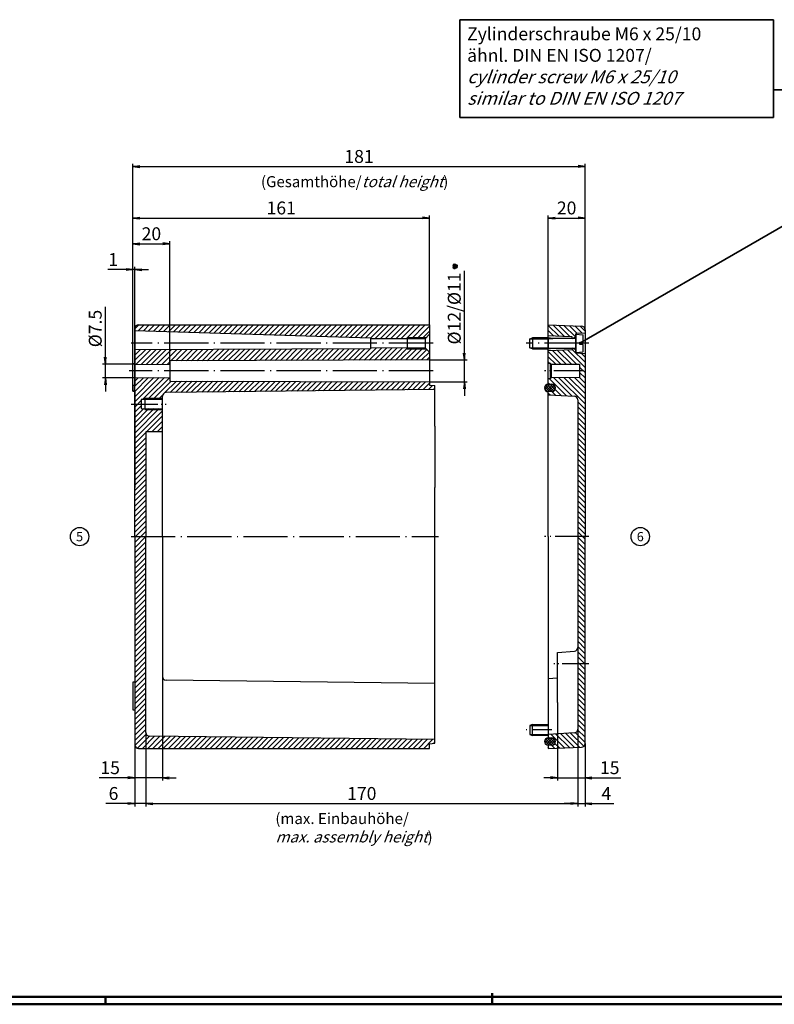
# Model space of a CAD drawing. Units: millimetres. Extents: x 1 to 1188, y 0 to 840.
# Drawn here: x 572 to 982, y 1 to 536 of the extents above; entities that cross this region are included whole.
import ezdxf
from ezdxf.enums import TextEntityAlignment as Align

# ---------------------------------------------------------------- set-up
doc = ezdxf.new("R2010")
doc.units = ezdxf.units.MM
doc.header["$PDMODE"] = 35
doc.header["$PDSIZE"] = -2
doc.linetypes.add('ACAD_ISO04W100', pattern=[30.5, 24, -3, 0.5, -3])
doc.styles.add('ACA_NORM', font='SIMPLEX')
doc.styles.get("Standard").update_dxf_attribs({"font": 'isocp.shx', "width": 1.2})
doc.dimstyles.new('phoenix', dxfattribs={"dimtxt": 2.5, "dimasz": 3.72, "dimexe": 1.5, "dimexo": 0, "dimgap": 0.4, "dimtad": 1, "dimdec": 6, "dimdsep": 46, "dimtxsty": 'Standard', "dimblk": '_OPEN15', "dimcen": 0, "dimclrd": 1, "dimclre": 1, "dimclrt": 5, "dimadec": 4, "dimazin": 2, "dimtfac": 0.666667, "dimtdec": 6, "dimtmove": 0, "dimatfit": 0, "dimldrblk": '_OPEN15', "dimfxl": 1, "dimtolj": 1, "dimlwd": 25, "dimlwe": 25, "dimarcsym": 0})

# ---------------------------------------------------------------- blocks, each defined once
blk = doc.blocks.new('_OPEN15', base_point=(1, 0))
at = {"color": 0, "linetype": 'ByBlock'}
for p, q in [((1, 0), (0, 0.13)), ((0, 0), (1, 0)), ((1, 0), (0, -0.13))]:
    blk.add_line(p, q, dxfattribs=at)
blk = doc.blocks.new('*D13')
at = {"color": 1, "linetype": 'Continuous', "lineweight": 25}
for p, q in [((633.99, 348.75), (633.99, 457.5)), ((637.71, 456), (875.81, 456)), ((879.53, 367.32), (879.53, 457.5))]:
    blk.add_line(p, q, dxfattribs=at)
at = {"layer": 'Defpoints', "color": 0, "linetype": 'Continuous', "lineweight": 35}
for p in [(879.53, 456), (879.53, 367.32), (633.99, 348.75)]:
    blk.add_point(p, dxfattribs=at)
at = {"color": 1, "linetype": 'Continuous', "lineweight": 25, "xscale": 3.72, "yscale": 3.72, "zscale": 3.72, "rotation": 180}
blk.add_blockref('_OPEN15', (633.99, 456), dxfattribs=at)
at = {"color": 1, "linetype": 'Continuous', "lineweight": 25, "xscale": 3.72, "yscale": 3.72, "zscale": 3.72}
blk.add_blockref('_OPEN15', (879.53, 456), dxfattribs=at)
at = {"color": 5, "linetype": 'Continuous', "insert": (756.76, 461.5), "char_height": 7, "attachment_point": 5}
blk.add_mtext('\\A1;181', dxfattribs=at)
blk = doc.blocks.new('*D14')
at = {"color": 1, "linetype": 'Continuous', "lineweight": 25}
for p, q in [((859.53, 369.71), (859.53, 429.5)), ((863.25, 428), (875.81, 428)), ((879.53, 366.68), (879.53, 429.5))]:
    blk.add_line(p, q, dxfattribs=at)
at = {"layer": 'Defpoints', "color": 0, "linetype": 'Continuous', "lineweight": 35}
for p in [(879.53, 428), (859.53, 369.71), (879.53, 366.68)]:
    blk.add_point(p, dxfattribs=at)
at = {"color": 1, "linetype": 'Continuous', "lineweight": 25, "xscale": 3.72, "yscale": 3.72, "zscale": 3.72, "rotation": 180}
blk.add_blockref('_OPEN15', (859.53, 428), dxfattribs=at)
at = {"color": 1, "linetype": 'Continuous', "lineweight": 25, "xscale": 3.72, "yscale": 3.72, "zscale": 3.72}
blk.add_blockref('_OPEN15', (879.53, 428), dxfattribs=at)
at = {"color": 5, "linetype": 'Continuous', "insert": (869.53, 433.5), "char_height": 7, "attachment_point": 5}
blk.add_mtext('\\A1;20', dxfattribs=at)
blk = doc.blocks.new('*D15')
at = {"color": 1, "linetype": 'Continuous', "lineweight": 25}
for p, q in [((633.99, 349), (633.99, 429.5)), ((637.71, 428), (791.27, 428)), ((794.99, 370), (794.99, 429.5))]:
    blk.add_line(p, q, dxfattribs=at)
at = {"layer": 'Defpoints', "color": 0, "linetype": 'Continuous', "lineweight": 35}
for p in [(794.99, 428), (794.99, 370), (633.99, 349)]:
    blk.add_point(p, dxfattribs=at)
at = {"color": 1, "linetype": 'Continuous', "lineweight": 25, "xscale": 3.72, "yscale": 3.72, "zscale": 3.72, "rotation": 180}
blk.add_blockref('_OPEN15', (633.99, 428), dxfattribs=at)
at = {"color": 1, "linetype": 'Continuous', "lineweight": 25, "xscale": 3.72, "yscale": 3.72, "zscale": 3.72}
blk.add_blockref('_OPEN15', (794.99, 428), dxfattribs=at)
at = {"color": 5, "linetype": 'Continuous', "insert": (714.49, 433.5), "char_height": 7, "attachment_point": 5}
blk.add_mtext('\\A1;161', dxfattribs=at)
blk = doc.blocks.new('*D25')
at = {"color": 1, "linetype": 'Continuous', "lineweight": 25}
for p, q in [((875.53, 150.38), (875.53, 108.5)), ((640.99, 148.64), (640.99, 108.5)), ((644.71, 110), (871.81, 110))]:
    blk.add_line(p, q, dxfattribs=at)
at = {"layer": 'Defpoints', "color": 0, "linetype": 'Continuous', "lineweight": 35}
for p in [(875.53, 150.38), (640.99, 148.64), (875.53, 110)]:
    blk.add_point(p, dxfattribs=at)
at = {"color": 1, "linetype": 'Continuous', "lineweight": 25, "xscale": 3.72, "yscale": 3.72, "zscale": 3.72, "rotation": 180}
blk.add_blockref('_OPEN15', (640.99, 110), dxfattribs=at)
at = {"color": 1, "linetype": 'Continuous', "lineweight": 25, "xscale": 3.72, "yscale": 3.72, "zscale": 3.72}
blk.add_blockref('_OPEN15', (875.53, 110), dxfattribs=at)
at = {"color": 5, "linetype": 'Continuous', "insert": (758.26, 115.5), "char_height": 7, "attachment_point": 5}
blk.add_mtext('\\A1;170', dxfattribs=at)
blk = doc.blocks.new('*D29')
at = {"color": 1, "linetype": 'Continuous', "lineweight": 25}
for p, q in [((649.99, 165), (649.99, 122.5)), ((634.99, 142), (634.99, 122.5)), ((631.27, 124), (615.64, 124)), ((649.99, 124), (634.99, 124)), ((653.71, 124), (657.43, 124))]:
    blk.add_line(p, q, dxfattribs=at)
at = {"layer": 'Defpoints', "color": 0, "linetype": 'Continuous', "lineweight": 35}
for p in [(649.99, 165), (634.99, 142), (649.99, 124)]:
    blk.add_point(p, dxfattribs=at)
at = {"color": 1, "linetype": 'Continuous', "lineweight": 25, "xscale": 3.72, "yscale": 3.72, "zscale": 3.72}
blk.add_blockref('_OPEN15', (634.99, 124), dxfattribs=at)
at = {"color": 1, "linetype": 'Continuous', "lineweight": 25, "xscale": 3.72, "yscale": 3.72, "zscale": 3.72, "rotation": 180}
blk.add_blockref('_OPEN15', (649.99, 124), dxfattribs=at)
at = {"color": 5, "linetype": 'Continuous', "insert": (621.59, 129.5), "char_height": 7, "attachment_point": 5}
blk.add_mtext('\\A1;15', dxfattribs=at)
blk = doc.blocks.new('*D30')
at = {"color": 1, "linetype": 'Continuous', "lineweight": 25}
for p, q in [((640.99, 148.64), (640.99, 108.5)), ((634.99, 142), (634.99, 108.5)), ((631.27, 110), (619.27, 110)), ((640.99, 110), (634.99, 110)), ((644.71, 110), (648.43, 110))]:
    blk.add_line(p, q, dxfattribs=at)
at = {"layer": 'Defpoints', "color": 0, "linetype": 'Continuous', "lineweight": 35}
for p in [(640.99, 148.64), (634.99, 142), (640.99, 110)]:
    blk.add_point(p, dxfattribs=at)
at = {"color": 1, "linetype": 'Continuous', "lineweight": 25, "xscale": 3.72, "yscale": 3.72, "zscale": 3.72}
blk.add_blockref('_OPEN15', (634.99, 110), dxfattribs=at)
at = {"color": 1, "linetype": 'Continuous', "lineweight": 25, "xscale": 3.72, "yscale": 3.72, "zscale": 3.72, "rotation": 180}
blk.add_blockref('_OPEN15', (640.99, 110), dxfattribs=at)
at = {"color": 5, "linetype": 'Continuous', "insert": (623.41, 115.5), "char_height": 7, "attachment_point": 5}
blk.add_mtext('\\A1;6', dxfattribs=at)
blk = doc.blocks.new('*D31')
at = {"color": 1, "linetype": 'Continuous', "lineweight": 25}
for p, q in [((618.99, 352.47), (618.99, 379.86)), ((634.99, 348.75), (617.49, 348.75)), ((618.99, 341.25), (618.99, 348.75)), ((634.99, 341.25), (617.49, 341.25)), ((618.99, 337.53), (618.99, 333.81))]:
    blk.add_line(p, q, dxfattribs=at)
at = {"layer": 'Defpoints', "color": 0, "linetype": 'Continuous', "lineweight": 35}
for p in [(618.99, 348.75), (634.99, 348.75), (634.99, 341.25)]:
    blk.add_point(p, dxfattribs=at)
at = {"color": 1, "linetype": 'Continuous', "lineweight": 25, "xscale": 3.72, "yscale": 3.72, "zscale": 3.72}
for p, rotation in [((618.99, 348.75), 270), ((618.99, 341.25), 90)]:
    blk.add_blockref('_OPEN15', p, dxfattribs=dict(at, rotation=rotation))
at = {"color": 5, "linetype": 'Continuous', "insert": (613.49, 368.02), "char_height": 7, "attachment_point": 5, "rotation": 90}
blk.add_mtext('\\A1;%%c7.5', dxfattribs=at)
blk = doc.blocks.new('*D32')
at = {"color": 1, "linetype": 'Continuous', "lineweight": 25}
for p, q in [((633.99, 349), (633.99, 415.5)), ((637.71, 414), (650.27, 414)), ((653.99, 348.5), (653.99, 415.5))]:
    blk.add_line(p, q, dxfattribs=at)
at = {"layer": 'Defpoints', "color": 0, "linetype": 'Continuous', "lineweight": 35}
for p in [(653.99, 414), (633.99, 349), (653.99, 348.5)]:
    blk.add_point(p, dxfattribs=at)
at = {"color": 1, "linetype": 'Continuous', "lineweight": 25, "xscale": 3.72, "yscale": 3.72, "zscale": 3.72, "rotation": 180}
blk.add_blockref('_OPEN15', (633.99, 414), dxfattribs=at)
at = {"color": 1, "linetype": 'Continuous', "lineweight": 25, "xscale": 3.72, "yscale": 3.72, "zscale": 3.72}
blk.add_blockref('_OPEN15', (653.99, 414), dxfattribs=at)
at = {"color": 5, "linetype": 'Continuous', "insert": (643.99, 419.5), "char_height": 7, "attachment_point": 5}
blk.add_mtext('\\A1;20', dxfattribs=at)
blk = doc.blocks.new('*D33')
at = {"color": 1, "linetype": 'Continuous', "lineweight": 25}
for p, q in [((633.99, 349), (633.99, 401.5)), ((634.99, 348.75), (634.99, 401.5)), ((630.27, 400), (620.4, 400)), ((634.99, 400), (633.99, 400)), ((638.71, 400), (642.43, 400))]:
    blk.add_line(p, q, dxfattribs=at)
at = {"layer": 'Defpoints', "color": 0, "linetype": 'Continuous', "lineweight": 35}
for p in [(634.99, 400), (633.99, 349), (634.99, 348.75)]:
    blk.add_point(p, dxfattribs=at)
at = {"color": 1, "linetype": 'Continuous', "lineweight": 25, "xscale": 3.72, "yscale": 3.72, "zscale": 3.72}
blk.add_blockref('_OPEN15', (633.99, 400), dxfattribs=at)
at = {"color": 1, "linetype": 'Continuous', "lineweight": 25, "xscale": 3.72, "yscale": 3.72, "zscale": 3.72, "rotation": 180}
blk.add_blockref('_OPEN15', (634.99, 400), dxfattribs=at)
at = {"color": 5, "linetype": 'Continuous', "insert": (623.24, 405.5), "char_height": 7, "attachment_point": 5}
blk.add_mtext('\\A1;1', dxfattribs=at)
blk = doc.blocks.new('*D34')
at = {"color": 1, "linetype": 'Continuous', "lineweight": 25}
for p, q in [((864.53, 165), (864.53, 122.5)), ((879.53, 142.68), (879.53, 122.5)), ((860.81, 124), (857.09, 124)), ((864.53, 124), (879.53, 124)), ((883.25, 124), (898.87, 124))]:
    blk.add_line(p, q, dxfattribs=at)
at = {"layer": 'Defpoints', "color": 0, "linetype": 'Continuous', "lineweight": 35}
for p in [(864.53, 165), (879.53, 142.68), (879.53, 124)]:
    blk.add_point(p, dxfattribs=at)
at = {"color": 1, "linetype": 'Continuous', "lineweight": 25, "xscale": 3.72, "yscale": 3.72, "zscale": 3.72}
blk.add_blockref('_OPEN15', (864.53, 124), dxfattribs=at)
at = {"color": 1, "linetype": 'Continuous', "lineweight": 25, "xscale": 3.72, "yscale": 3.72, "zscale": 3.72, "rotation": 180}
blk.add_blockref('_OPEN15', (879.53, 124), dxfattribs=at)
at = {"color": 5, "linetype": 'Continuous', "insert": (892.92, 129.5), "char_height": 7, "attachment_point": 5}
blk.add_mtext('\\A1;15', dxfattribs=at)
blk = doc.blocks.new('*D35')
at = {"color": 1, "linetype": 'Continuous', "lineweight": 25}
for p, q in [((875.53, 150.38), (875.53, 108.5)), ((879.53, 142.68), (879.53, 108.5)), ((871.81, 110), (868.09, 110)), ((875.53, 110), (879.53, 110)), ((883.25, 110), (895.17, 110))]:
    blk.add_line(p, q, dxfattribs=at)
at = {"layer": 'Defpoints', "color": 0, "linetype": 'Continuous', "lineweight": 35}
for p in [(875.53, 150.38), (879.53, 142.68), (879.53, 110)]:
    blk.add_point(p, dxfattribs=at)
at = {"color": 1, "linetype": 'Continuous', "lineweight": 25, "xscale": 3.72, "yscale": 3.72, "zscale": 3.72}
blk.add_blockref('_OPEN15', (875.53, 110), dxfattribs=at)
at = {"color": 1, "linetype": 'Continuous', "lineweight": 25, "xscale": 3.72, "yscale": 3.72, "zscale": 3.72, "rotation": 180}
blk.add_blockref('_OPEN15', (879.53, 110), dxfattribs=at)
at = {"color": 5, "linetype": 'Continuous', "insert": (891.07, 115.5), "char_height": 7, "attachment_point": 5}
blk.add_mtext('\\A1;4', dxfattribs=at)
blk = doc.blocks.new('*D36')
at = {"color": 1, "linetype": 'Continuous', "lineweight": 25}
for p, q in [((813.99, 354.72), (813.99, 399.4)), ((794.99, 351), (815.49, 351)), ((813.99, 339), (813.99, 351)), ((794.99, 339), (815.49, 339)), ((813.99, 335.28), (813.99, 331.56))]:
    blk.add_line(p, q, dxfattribs=at)
at = {"layer": 'Defpoints', "color": 0, "linetype": 'Continuous', "lineweight": 35}
for p in [(794.99, 351), (813.99, 351), (794.99, 339)]:
    blk.add_point(p, dxfattribs=at)
at = {"color": 1, "linetype": 'Continuous', "lineweight": 25, "xscale": 3.72, "yscale": 3.72, "zscale": 3.72}
for p, rotation in [((813.99, 351), 270), ((813.99, 339), 90)]:
    blk.add_blockref('_OPEN15', p, dxfattribs=dict(at, rotation=rotation))
at = {"color": 5, "linetype": 'Continuous', "insert": (808.49, 378.92), "char_height": 7, "attachment_point": 5, "rotation": 90}
blk.add_mtext('\\A1;%%c12/%%c11', dxfattribs=at)

msp = doc.modelspace()

# ---------------------------------------------------------------- hatches: boundary and pattern name
at = {"linetype": 'Continuous'}
h = msp.add_hatch(dxfattribs=at)
h.set_pattern_fill('_U', color=1, scale=2, angle=45, style=0, pattern_type=0)
h.set_pattern_definition([(45, (283.8388, 259.8761), (-1.4142136, 1.4142136), [])])
h.paths.add_polyline_path([(762.9444957, 363), (762.9444957, 362.35), (792.7510438, 362.5065676), (794.9882659, 364.7504334), (794.9882659, 370), (636.9882659, 370, 0.4142135624), (634.9882659, 368), (634.9882659, 367)])
h.paths.add_polyline_path([(634.9882659, 356.5), (634.9882659, 352), (634.9882659, 348.75), (653.9882659, 348.5), (653.9882659, 350.5), (794.9882659, 351), (794.9882659, 355.2562298), (792.7444957, 357.5), (762.9444957, 357.65), (762.9444957, 357)])
h.paths.add_polyline_path([(653.9882659, 339.5), (653.9882659, 341.5), (634.9882659, 341.25), (634.9882659, 337), (634.9882659, 327), (638.4882659, 327), (638.4882659, 329.45), (649.9882659, 329.5), (649.9882659, 331.216315, -0.410639707), (651.9638319, 333.2161657), (797.9882659, 335.0002795), (797.9882659, 337), (794.9882659, 337.3), (794.9882659, 339)])
h.paths.add_polyline_path([(634.9882659, 315), (634.9882659, 281.6057385), (634.9882659, 255), (640.9882659, 255), (640.9882659, 311.9871658), (649.9882659, 311.9871658), (649.9882659, 324.5), (638.4882659, 324.55), (638.4882659, 327), (634.9882659, 327)])
h.paths.add_polyline_path([(640.9882659, 255), (634.9882659, 255), (634.9882659, 142, 0.4142135624), (636.9882659, 140), (794.9882659, 140), (794.9882659, 142.45), (797.9882659, 142.75), (797.9882659, 144.75), (642.9638319, 146.644075, -0.410639707), (640.9882659, 148.6439257)])
h = msp.add_hatch(dxfattribs=at)
h.set_pattern_fill('_U', color=1, scale=2, angle=315, style=0, pattern_type=0)
h.set_pattern_definition([(315, (259.4268, 259.8761), (1.4142136, 1.4142136), [])])
h.paths.add_polyline_path([(859.5261933, 370), (859.5261933, 364), (867.5261933, 363.7538462), (872.5261933, 363.6), (872.5261933, 362.7), (874.5261933, 363.6), (874.5261933, 365), (874.5261933, 365.25), (879.5261933, 365.5), (879.5261933, 367.3235942, 0.403277339), (877.6011406, 369.3221895)])
h.paths.add_polyline_path([(876.5261933, 348.65), (876.5261933, 345), (879.5261933, 345), (879.5261933, 354.5), (874.5261933, 354.75), (874.5261933, 356.4), (872.5261933, 357.3), (872.5261933, 356.4), (859.5261933, 356), (859.5261933, 349.25), (860.5261933, 349.25), (861.0761933, 348.7)])
h.paths.add_polyline_path([(873.6308652, 331.2608055, -0.398959546), (875.5261933, 329.2635464), (875.5261933, 255), (879.5261933, 255), (879.5261933, 345), (876.5261933, 345), (876.5261933, 341.35), (861.0761933, 341.3), (860.5261933, 340.75), (859.5261933, 340.75), (859.5261933, 337.75), (861.5261933, 337.75, -0.4142135624), (863.5261933, 335.75, -0.4142135624), (861.5261933, 333.75), (859.5261933, 333.75), (859.5261933, 332)])
h.paths.add_polyline_path([(875.5261933, 180.8789024), (875.5261933, 150.3789024, -0.3960474615), (873.6509499, 148.3827973), (859.5261933, 147.5), (859.5261933, 145.75), (861.5261933, 145.75, -0.4142135624), (863.5261933, 143.75), (863.5261933, 143.7, -0.4142135624), (861.5761933, 141.75), (859.5261933, 141.75), (859.5261933, 140), (877.6011406, 140.6778105, 0.403277339), (879.5261933, 142.6764058), (879.5261933, 255), (875.5261933, 255)])
h = msp.add_hatch(dxfattribs=at)
h.set_pattern_fill('_U', color=1, angle=315, style=0, pattern_type=0)
h.set_pattern_definition([(315, (259.4268, 259.8761), (0.7071068, 0.7071068), [])])
h.paths.add_polyline_path([(861.5261933, 333.75, 0.4142135624), (863.5261933, 335.75, 0.4142135624), (861.5261933, 337.75), (859.5261933, 337.75, 0.4142135624), (857.5261933, 335.75, 0.4142135624), (859.5261933, 333.75)])
h = msp.add_hatch(dxfattribs=at)
h.set_pattern_fill('_U', color=1, angle=45, style=0, pattern_type=0)
h.set_pattern_definition([(45, (259.4268, 259.8761), (-0.7071068, 0.7071068), [])])
h.paths.add_polyline_path([(861.5261933, 333.75, 0.4142135624), (863.5261933, 335.75, 0.4142135624), (861.5261933, 337.75), (859.5261933, 337.75, 0.4142135624), (857.5261933, 335.75, 0.4142135624), (859.5261933, 333.75)])
h = msp.add_hatch(dxfattribs=at)
h.set_pattern_fill('_U', color=1, angle=45, style=0, pattern_type=0)
h.set_pattern_definition([(45, (259.4268, 67.8761), (-0.7071068, 0.7071068), [])])
h.paths.add_polyline_path([(863.5261933, 143.75, 0.4142135624), (861.5261933, 145.75), (859.5261933, 145.75, 0.4142135624), (857.5261933, 143.75, 0.4142135624), (859.5261933, 141.75), (861.5261933, 141.75, 0.4142135624)])
h = msp.add_hatch(dxfattribs=at)
h.set_pattern_fill('_U', color=1, angle=315, style=0, pattern_type=0)
h.set_pattern_definition([(315, (259.4268, 67.8761), (0.7071068, 0.7071068), [])])
h.paths.add_polyline_path([(863.5261933, 143.75, 0.4142135624), (861.5261933, 145.75), (859.5261933, 145.75, 0.4142135624), (857.5261933, 143.75, 0.4142135624), (859.5261933, 141.75), (861.5261933, 141.75, 0.4142135624)])

# ---------------------------------------------------------------- linework, layer by layer
at = {"color": 5, "linetype": 'Continuous', "lineweight": 35}
for p, q in [((981.8059702, 535.7636427, -173.6153136), (811.4636122, 535.7636427, -173.6153136)), ((811.4636122, 535.7636427, -173.6153136), (811.4636122, 482.60528, -173.6153136)), ((981.8059702, 482.60528, -173.6153136), (981.8059702, 535.7636427, -173.6153136)), ((981.8059702, 497.6821188, -173.6153136), (988.4095295, 497.6821188, -173.6153136)), ((811.4636122, 482.60528, -173.6153136), (981.8059702, 482.60528, -173.6153136)), ((988.4095295, 424.5381392, -173.6153136), (876.6261933, 360))]:
    msp.add_line(p, q, dxfattribs=at)
at = {"color": 5, "linetype": 'Continuous'}
for p, q in [((810.4506581, 401.6464625), (807.4571579, 401.8438362)), ((810.299475, 402.4080591), (807.6083409, 401.0822396)), ((810.2007882, 400.911309), (807.7070278, 402.5789897)), ((808.1200676, 400.4982691), (809.7877483, 402.9920296)), ((809.6168177, 400.3995823), (808.2909982, 403.0907164)), ((808.8552212, 400.2483992), (809.0525948, 403.2418995))]:
    msp.add_line(p, q, dxfattribs=at)
at = {"color": 7, "linetype": 'Continuous'}
for p, q in [((636.9882659, 370), (794.9882659, 370)), ((794.9882659, 370), (794.9882659, 351.55)), ((794.9882659, 370), (794.9882659, 337.3)), ((794.9882659, 370), (794.9882659, 367.55)), ((859.5261933, 337.75), (859.5261933, 370)), ((859.5261933, 370), (877.6011406, 369.3221895)), ((634.9882659, 255), (634.9882659, 368)), ((634.9882659, 352), (634.9882659, 368)), ((634.9882659, 368), (634.9882659, 337)), ((634.9882659, 367), (762.9444957, 363)), ((794.9444957, 364.7065332), (792.7444957, 362.5)), ((867.5261933, 363.7538462), (859.5261933, 364)), ((872.5261933, 363.6), (867.5261933, 363.7538462)), ((879.5261933, 365.5), (874.5261933, 365.25)), ((874.5261933, 365.25), (874.5261933, 354.75)), ((874.5261933, 355), (874.5261933, 365)), ((874.5261933, 365), (878.2436243, 364.674767)), ((878.4261933, 360.65), (878.4261933, 364.475528)), ((879.5261933, 367.3235942), (879.5261933, 255)), ((762.9444957, 363), (762.9444957, 362.35)), ((792.7444957, 362.5065332), (762.9444957, 362.35)), ((762.9444957, 362.35), (762.9444957, 357.65)), ((782.9882659, 363), (782.9882659, 357)), ((793.2430153, 363), (782.9882659, 363)), ((792.7444957, 362.5), (792.7444957, 357.5)), ((849.5261933, 362.5), (851.0261933, 363)), ((849.5261933, 357.5), (849.5261933, 362.5)), ((849.5261933, 362.5), (859.5261933, 362.5)), ((851.0261933, 363), (851.0261933, 357)), ((859.5261933, 363), (851.0261933, 363)), ((859.5261933, 363), (859.5261933, 357)), ((862.0261933, 362.645), (859.5261933, 363)), ((859.5261933, 362.5), (862.0261933, 362.645)), ((874.2761933, 362.645), (862.0261933, 362.645)), ((872.5261933, 362.7), (874.5261933, 363.6)), ((872.5261933, 362.7), (872.5261933, 363.6)), ((872.5261933, 362.645), (872.5261933, 362.7)), ((872.5261933, 362.7), (872.5261933, 362.645)), ((876.6261933, 359.35), (876.6261933, 360.65)), ((876.6261933, 360.65), (878.4261933, 360.65)), ((878.4261933, 359.35), (876.6261933, 359.35)), ((878.4261933, 355.524472), (878.4261933, 359.35)), ((762.9444957, 357), (634.9882659, 356.5)), ((762.9444957, 357.65), (792.7444957, 357.5)), ((762.9444957, 357.65), (762.9444957, 357)), ((782.9882659, 357), (793.2444957, 357)), ((792.7444957, 357.5), (794.9444957, 355.3)), ((849.5261933, 357.5), (859.5261933, 357.5)), ((851.0261933, 357), (849.5261933, 357.5)), ((851.0261933, 357), (859.5261933, 357)), ((859.5261933, 357.5), (862.0261933, 357.355)), ((859.5261933, 357), (862.0261933, 357.355)), ((872.5261933, 356.4), (859.5261933, 356)), ((862.0261933, 357.355), (874.2761933, 357.355)), ((872.5261933, 357.355), (872.5261933, 357.3)), ((872.5261933, 357.3), (872.5261933, 357.355)), ((874.5261933, 356.4), (872.5261933, 357.3)), ((872.5261933, 357.3), (872.5261933, 356.4)), ((874.5261933, 355), (878.2436243, 355.325233)), ((874.5261933, 354.75), (879.5261933, 354.5)), ((633.9882659, 334), (633.9882659, 349)), ((633.9882659, 349), (634.9882659, 349)), ((634.9882659, 348.75), (653.9882659, 348.5)), ((794.9882659, 351), (653.9882659, 350.5)), ((653.9882659, 350.5), (653.9882659, 339.5)), ((859.5261933, 349.25), (860.5261933, 349.25)), ((860.5261933, 349.25), (861.0761933, 348.7)), ((860.5261933, 349.25), (860.5261933, 340.75)), ((861.0761933, 348.7), (861.0761933, 341.3)), ((861.0761933, 348.7), (876.5261933, 348.65)), ((876.5261933, 348.65), (876.5261933, 341.35)), ((633.9882659, 337), (633.9882659, 334)), ((634.9882659, 337), (633.9882659, 337)), ((634.9882659, 341.25), (653.9882659, 341.5)), ((653.9882659, 339.5), (794.9882659, 339)), ((794.9882659, 337.3), (797.9882659, 337)), ((797.9882659, 315), (797.9882659, 337)), ((860.5261933, 340.75), (859.5261933, 340.75)), ((859.5261933, 337.75), (861.5261933, 337.75)), ((861.0761933, 341.3), (860.5261933, 340.75)), ((876.5261933, 341.35), (861.0761933, 341.3)), ((633.9882659, 334), (634.9882659, 334)), ((634.9882659, 334), (633.9882659, 334)), ((634.9882659, 334), (634.9882659, 315)), ((797.96539, 335), (651.9638319, 333.2161657)), ((859.5261933, 255), (859.5261933, 333.75)), ((861.5261933, 333.75), (859.5261933, 333.75)), ((859.5261933, 332), (873.6308652, 331.2608055)), ((863.5261933, 335.75), (863.5261933, 335.75)), ((649.9882659, 329.5), (638.4882659, 329.45)), ((638.4882659, 329.45), (638.4882659, 324.55)), ((649.9882659, 330), (640.4882659, 330)), ((640.4882659, 330), (640.4882659, 324)), ((649.9882659, 255), (649.9882659, 331.216315)), ((875.5261933, 329.2635464), (875.5261933, 255)), ((638.4882659, 324.55), (649.9882659, 324.5)), ((640.4882659, 324), (649.9882659, 324)), ((634.9882659, 315), (634.9882659, 281.6057385)), ((640.9882659, 311.9871658), (640.9882659, 255)), ((649.9882659, 311.9871658), (640.9882659, 311.9871658)), ((797.9882659, 315), (797.9882659, 281.6057385)), ((797.9882659, 255), (797.9882659, 281.6057385)), ((634.9882659, 255), (634.9882659, 142)), ((640.9882659, 148.6439257), (640.9882659, 255)), ((649.9882659, 255), (649.9882659, 179.0339645)), ((797.9882659, 142.75), (797.9882659, 255)), ((859.5261933, 255), (859.5261933, 145.75)), ((875.5261933, 255), (875.5261933, 180.8789024)), ((879.5261933, 142.6764058), (879.5261933, 255)), ((864.5261933, 192), (873.7072648, 192.8346429)), ((864.5261933, 165), (864.5261933, 192)), ((649.9882659, 179.0339645), (649.9882659, 165)), ((797.9882659, 175.25), (651.9638319, 177.0341138)), ((859.5261933, 178), (864.5261933, 178.3125)), ((875.5261933, 180.8789024), (875.5261933, 150.3789024)), ((633.9882659, 176), (633.9882659, 161)), ((634.9882659, 176), (633.9882659, 176)), ((633.9882659, 161), (634.9882659, 161)), ((851.0261933, 153), (849.5261933, 152.5)), ((849.5261933, 152.5), (849.5261933, 147.5)), ((849.5261933, 152.5), (859.5261933, 152.5)), ((851.0261933, 147), (851.0261933, 153)), ((851.0261933, 153), (859.5261933, 153)), ((797.9882659, 144.75), (642.9638319, 146.644075)), ((849.5261933, 147.5), (851.0261933, 147)), ((849.5261933, 147.5), (859.5261933, 147.5)), ((859.5261933, 147), (851.0261933, 147)), ((873.6509499, 148.3827973), (859.5261933, 147.5)), ((859.5261933, 145.75), (861.5261933, 145.75)), ((636.9882659, 140), (794.9882659, 140)), ((794.9882659, 142.45), (797.9882659, 142.75)), ((794.9882659, 140), (794.9882659, 142.45)), ((859.5261933, 141.75), (859.5261933, 140)), ((861.5761933, 141.75), (859.5261933, 141.75)), ((859.5261933, 140), (877.6011406, 140.6778105)), ((863.5261933, 143.75), (863.5261933, 143.7))]:
    msp.add_line(p, q, dxfattribs=at)
at = {"color": 1, "linetype": 'ACAD_ISO04W100'}
for p, q in [((796.9882659, 360), (632.9882659, 360)), ((881.5261933, 360), (847.5261933, 360)), ((796.9882659, 345), (631.9882659, 345)), ((632.9882659, 255), (799.9882659, 255))]:
    msp.add_line(p, q, dxfattribs=at)
at = {"color": 1, "linetype": 'ACAD_ISO04W100', "ltscale": 0.666667}
msp.add_line((878.5261933, 345), (857.5261933, 345), dxfattribs=at)
at = {"color": 1, "linetype": 'ACAD_ISO04W100', "ltscale": 0.603175}
for p, q in [((632.9882659, 327), (651.9882659, 327)), ((881.5261933, 186), (862.5261933, 186))]:
    msp.add_line(p, q, dxfattribs=at)
at = {"color": 1, "linetype": 'ACAD_ISO04W100', "ltscale": 0.761905}
msp.add_line((881.5261933, 255), (857.5261933, 255), dxfattribs=at)
at = {"color": 1, "linetype": 'ACAD_ISO04W100', "ltscale": 0.444444}
msp.add_line((861.5261933, 150), (847.5261933, 150), dxfattribs=at)
at = {"color": 1, "linetype": 'Continuous', "lineweight": 50}
for p, q in [((829, 7), (829, 1)), ((1188, 1), (1, 1)), ((619, 5), (619, 1))]:
    msp.add_line(p, q, dxfattribs=at)
at = {"color": 3, "linetype": 'Continuous', "lineweight": 50}
msp.add_line((1184, 5), (20, 5), dxfattribs=at)
at = {"color": 5}
for centre in [(604.9882659, 255), (909.5261933, 255)]:
    msp.add_circle(centre, 5, dxfattribs=at)
at = {"color": 7, "linetype": 'Continuous'}
for centre, radius, start, end in [((636.9882659, 368), 2, 90, 180), ((636.9882659, 368), 2, 90, 180), ((877.5261933, 367.3235942), 2, 0, 87.852414572), ((878.2261933, 364.475528), 0.2, 359.999996, 85.000044), ((874.2761933, 362.895), 0.25, 270, 0), ((874.2761933, 357.105), 0.25, 0, 90), ((878.2261933, 355.524472), 0.2, 274.999955, 359.999983), ((859.5261933, 335.75), 2, 90, 180), ((861.5261933, 335.75), 2, 0, 90), ((651.9882659, 331.216315), 2, 90.7, 180), ((859.5261933, 335.75), 2, 180, 270), ((861.5261933, 335.75), 2, 270, 0), ((873.5261933, 329.2635464), 2, 0, 87), ((873.5261933, 194.8264293), 2, 275.194428908, 0), ((651.9882659, 179.0339645), 2, 180, 269.3), ((873.5261933, 150.3789024), 2, 273.576334375, 0), ((642.9882659, 148.6439257), 2, 180, 269.3), ((859.5261933, 143.75), 2, 90, 180), ((861.5261933, 143.75), 2, 0, 90), ((636.9882659, 142), 2, 180, 270), ((859.5261933, 143.75), 2, 180, 270), ((861.5761933, 143.7), 1.95, 270, 0), ((877.5261933, 142.6764058), 2, 272.147585428, 0)]:
    msp.add_arc(centre, radius, start, end, dxfattribs=at)

# ---------------------------------------------------------------- texts
at = {"color": 5, "style": 'ACA_NORM'}
for s, p in [('5', (604.9882659, 255)), ('6', (909.5261933, 255))]:
    msp.add_text(s, height=5, dxfattribs=at).set_placement(p, align=Align.MIDDLE_CENTER)
at = {"color": 5, "insert": (815.4594045, 510.5698246, -173.6153136), "char_height": 7, "attachment_point": 4, "style": 'ACA_NORM'}
msp.add_mtext('Zylinderschraube M6 x 25/10\\P{\\Fromans|c0;ähnl. }DIN EN ISO 1207/\\P{\\Q20;cylinder screw M6 x 25/10\\Psimilar to DIN EN ISO 1207}', dxfattribs=at)
at = {"color": 5, "linetype": 'Continuous', "lineweight": 35, "char_height": 6, "attachment_point": 7}
for s, insert in [('(Gesamthöhe/{\\Q20;total height})', (703.4934152, 444.7969027)), ('(max. Einbauhöhe/\\P{\\Q20;max. assembly height})', (711.313843, 88.8957823))]:
    msp.add_mtext(s, dxfattribs=dict(at, insert=insert))

# ---------------------------------------------------------------- dimensions: what is measured, and where the dimension line sits
at = {"color": 7, "linetype": 'Continuous'}
for base, p1, p2, text, picture, middle in [((879.5261933, 456), (633.9882659, 348.75), (879.5261933, 367.3235942), '181', '*D13', (756.7572296, 461.5)), ((875.5261933, 110), (640.9882659, 148.6439257), (875.5261933, 150.3789024), '170', '*D25', (758.2572296, 115.5))]:
    dim = msp.add_linear_dim(base=base, p1=p1, p2=p2, text=text, dimstyle='phoenix', override={"dimscale": 1, "dimtxt": 7, "dimgap": 2}, dxfattribs=at)
    dim.commit()
    dim.dimension.update_dxf_attribs({"geometry": picture, "text_midpoint": middle})
for base, p1, p2, picture, middle in [((794.9882659, 428), (633.9882659, 349), (794.9882659, 370), '*D15', (714.4882659, 433.5)), ((879.5261933, 428), (859.5261933, 369.7119052), (879.5261933, 366.682468), '*D14', (869.5261933, 433.500689)), ((653.9882659, 414), (633.9882659, 349), (653.9882659, 348.5), '*D32', (643.9882659, 419.500689))]:
    dim = msp.add_linear_dim(base=base, p1=p1, p2=p2, dimstyle='phoenix', override={"dimscale": 1, "dimtxt": 7, "dimgap": 2}, dxfattribs=at)
    dim.commit()
    dim.dimension.update_dxf_attribs({"geometry": picture, "text_midpoint": middle})
for base, p1, p2, picture, middle in [((634.9882659, 400), (633.9882659, 349), (634.9882659, 348.75), '*D33', (623.2447685, 400)), ((649.9882659, 124), (634.9882659, 142), (649.9882659, 165), '*D29', (621.5942962, 124)), ((879.5261933, 124), (864.5261933, 165), (879.5261933, 142.6764058), '*D34', (892.920163, 124)), ((879.5261933, 110), (875.5261933, 150.3789024), (879.5261933, 142.6764058), '*D35', (891.0661933, 110)), ((640.9882659, 110), (634.9882659, 142), (640.9882659, 148.6439257), '*D30', (623.4085809, 110))]:
    dim = msp.add_linear_dim(base=base, p1=p1, p2=p2, dimstyle='phoenix', override={"dimscale": 1, "dimtxt": 7, "dimgap": 2}, dxfattribs=at)
    dim.commit()
    dim.dimension.update_dxf_attribs({"geometry": picture, "text_midpoint": middle, "dimtype": 160})
for base, p1, p2, text, picture, middle in [((813.9882659, 351), (794.9882659, 339), (794.9882659, 351), '%%c12/%%c11', '*D36', (808.4875769, 378.92)), ((618.9882659, 348.75), (634.9882659, 341.25), (634.9882659, 348.75), '%%c7.5', '*D31', (613.4882659, 368.0239697))]:
    dim = msp.add_linear_dim(base=base, p1=p1, p2=p2, angle=90, text=text, dimstyle='phoenix', override={"dimscale": 1, "dimtxt": 7, "dimgap": 2}, dxfattribs=at)
    dim.commit()
    dim.dimension.update_dxf_attribs({"geometry": picture, "text_midpoint": middle})

doc.saveas('drawing.dxf')
